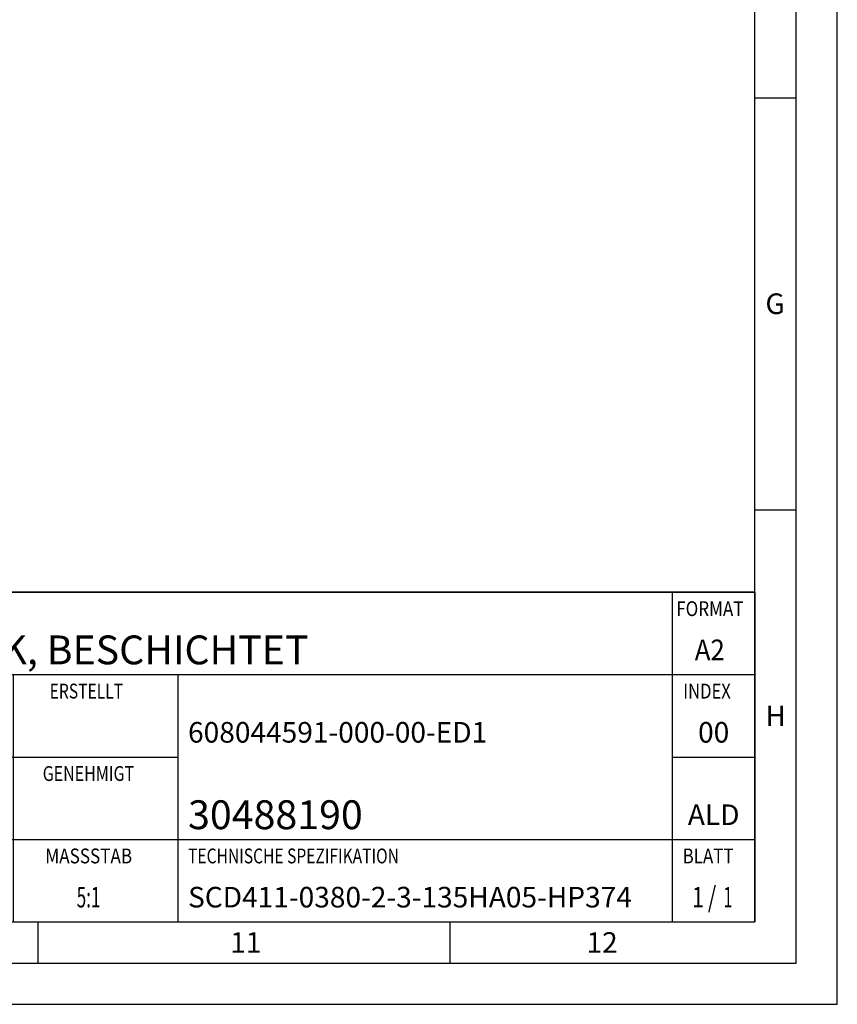
# Model space of a CAD drawing. Units: millimetres. Extents: x 0 to 594, y 0 to 420.
# Drawn here: x 495 to 594, y 0 to 119 of the extents above; entities that cross this region are included whole.
import ezdxf

# ---------------------------------------------------------------- set-up
doc = ezdxf.new("R2010")
doc.units = ezdxf.units.MM
doc.header["$LTSCALE"] = 32.67
doc.layers.add('608044591-000-00-ED1_FORMAT', color=7, linetype='CONTINUOUS')
doc.styles.get("Standard").update_dxf_attribs({"font": 'TXT.SHX', "width": 0.7})

# ---------------------------------------------------------------- blocks, each defined once
blk = doc.blocks.new('TITLEBLOCK_BL1', base_point=(489, 30))
at = {"layer": '608044591-000-00-ED1_FORMAT', "color": 7, "linetype": 'CONTINUOUS'}
for p, q in [((584, 50), (394, 50)), ((394, 10), (394, 50)), ((394, 40), (584, 40)), ((474, 40), (474, 10)), ((514, 40), (514, 10)), ((394, 20), (584, 20))]:
    blk.add_line(p, q, dxfattribs=at)
at = {"layer": '608044591-000-00-ED1_FORMAT', "color": 3, "linetype": 'CONTINUOUS'}
for p, q in [((574, 10), (574, 50)), ((494, 40), (494, 10)), ((474, 30), (514, 30)), ((574, 30), (584, 30)), ((439, 20), (439, 10))]:
    blk.add_line(p, q, dxfattribs=at)
at = {"layer": '608044591-000-00-ED1_FORMAT', "color": 2, "linetype": 'CONTINUOUS'}
for s, height, width, p in [('TITEL', 1.8, 0.780952, (395.23, 47.1)), ('FORMAT', 1.8, 0.84127, (574.46, 47.1)), ('A2', 2.5, 0.916667, (576.71, 41.75)), ('AUSGABEDATUM', 1.8, 0.835317, (474.98, 37.1)), ('ERSTELLT', 1.8, 0.77381, (498.43, 37.1)), ('INDEX', 1.8, 0.819048, (575.31, 37.1)), ('DATUM', 1.8, 0.890476, (479.99, 27.1)), ('GENEHMIGT', 1.8, 0.791005, (497.59, 27.1)), ('UNBEMASSTE EINZELHEITEN', 1.8, 0.76087, (441.29, 16.1)), ('MASSSTAB', 1.8, 0.845238, (497.91, 17.1)), ('TECHNISCHE SPEZIFIKATION', 1.8, 0.770833, (515.23, 17.1)), ('BLATT', 1.8, 0.838095, (575.23, 17.1)), ('/', 2.5, 0.761905, (578.29, 11.75)), ('NACH WERKSNORM', 1.8, 0.835034, (446.51, 12.1)), ('5:1', 2.5, 0.611111, (501.71, 11.75)), ('1', 2.5, 0.761905, (576.38, 11.75)), ('1', 2.5, 0.571429, (580.19, 11.75))]:
    blk.add_text(s, height=height, dxfattribs=dict(at, width=width)).set_placement(p)

msp = doc.modelspace()

# ---------------------------------------------------------------- linework, layer by layer
at = {"layer": '608044591-000-00-ED1_FORMAT', "color": 3, "linetype": 'CONTINUOUS'}
for p, q in [((594, 0), (594, 420)), ((589, 5), (589, 415)), ((584, 110), (589, 110)), ((584, 60), (589, 60)), ((394, 50), (584, 50)), ((584, 50), (584, 10)), ((394, 10), (584, 10)), ((497, 10), (497, 5)), ((547, 10), (547, 5)), ((5, 5), (589, 5)), ((0, 0), (594, 0))]:
    msp.add_line(p, q, dxfattribs=at)
at = {"layer": '608044591-000-00-ED1_FORMAT', "color": 7, "linetype": 'CONTINUOUS'}
for p, q in [((584, 10), (584, 410)), ((10, 10), (584, 10))]:
    msp.add_line(p, q, dxfattribs=at)

# ---------------------------------------------------------------- block references
at = {"layer": '608044591-000-00-ED1_FORMAT', "color": 3, "linetype": 'CONTINUOUS'}
msp.add_blockref('TITLEBLOCK_BL1', (489, 30), dxfattribs=at)

# ---------------------------------------------------------------- texts
at = {"layer": '608044591-000-00-ED1_FORMAT', "color": 2, "linetype": 'CONTINUOUS', "char_height": 2.5, "line_spacing_factor": 0.9}
for s, insert, width, attachment_point in [('G', (585.2798, 86.25), 3.660714, 1), ('H', (585.2798, 36.25), 3.660714, 1), ('608044591-000-00-ED1', (515.225, 34.25), 57.142857, 1), ('00', (579, 34.25), 6.607143, 2), ('ALD', (579, 24.25), 9.732143, 2), ('SCD411-0380-2-3-135HA05-HP374', (515.225, 14.25), 81.696429, 1), ('11', (520.3333, 8.75), 5, 1), ('12', (563.5655, 8.75), 5.803571, 1)]:
    msp.add_mtext(s, dxfattribs=dict(at, insert=insert, width=width, attachment_point=attachment_point))
at = {"layer": '608044591-000-00-ED1_FORMAT', "color": 7, "linetype": 'CONTINUOUS', "char_height": 3.5, "attachment_point": 1, "line_spacing_factor": 0.9}
for s, insert, width in [('MEGA-SPEED-DRILL-INOX, SCHAFTFORM HAK, BESCHICHTET', (395.225, 44.75), 202.875), ('30488190', (515.225, 24.75), 32.5)]:
    msp.add_mtext(s, dxfattribs=dict(at, insert=insert, width=width))

doc.saveas('drawing.dxf')
